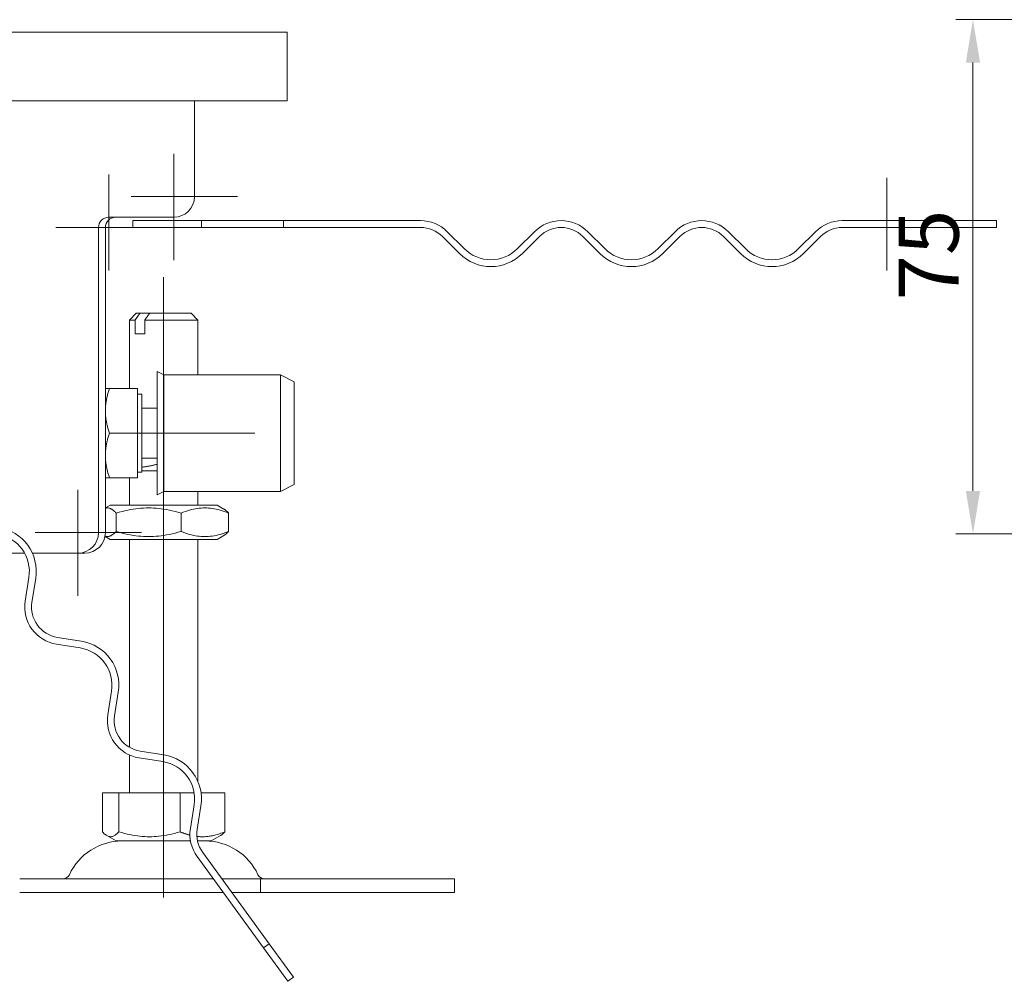
# Model space of a CAD drawing. Extents: x -375 to 30100, y -11303 to 12501.
# Drawn here: x 17753 to 17897, y 806 to 946 of the extents above; entities that cross this region are included whole.
import ezdxf

# ---------------------------------------------------------------- set-up
doc = ezdxf.new("R2010")
doc.units = 0
doc.header["$LTSCALE"] = 25
doc.linetypes.add('AUSGEZOGEN', pattern=[0])
doc.linetypes.add('STRICHPUNKT', pattern=[1, 0.5, -0.25, 0, -0.25])
doc.layers.get('Defpoints').update_dxf_attribs({"linetype": 'CONTINUOUS'})
for name, color, linetype, lineweight in [('ACO_DIMENSION', 3, 'AUSGEZOGEN', 9), ('ACO_MITTE', 1, 'STRICHPUNKT', 9), ('ACO_VISIBLE ( NOTE )', 7, 'CONTINUOUS', 15)]:
    doc.layers.add(name, color=color, linetype=linetype, lineweight=lineweight)
doc.styles.add('Text poznámky (ISO)', font='tahoma.ttf')
doc.dimstyles.new('Výchozí (ISO)', dxfattribs={"dimscale": 2.5, "dimtxt": 3.5, "dimasz": 2.5, "dimexe": 1, "dimexo": 0, "dimgap": 0.762, "dimtad": 1, "dimrnd": 1e-08, "dimtxsty": 'Text poznámky (ISO)', "dimcen": 0.09, "dimdle": 10, "dimclrd": 256, "dimclre": 256, "dimclrt": 256, "dimazin": 2, "dimtfac": 1.001486, "dimtmove": 0, "dimatfit": 3, "dimfxl": 1, "dimtolj": 1, "dimlwd": -1, "dimlwe": -1, "dimarcsym": 0})

# ---------------------------------------------------------------- blocks, each defined once
blk = doc.blocks.new('*D292')
at = {"layer": 'ACO_DIMENSION', "transparency": 16777216}
for p, q in [((17919.64, 946.31), (17889.58, 946.31)), ((17892.08, 940.06), (17892.08, 877.56)), ((17919.64, 871.31), (17889.58, 871.31))]:
    blk.add_line(p, q, dxfattribs=at)
for points in [[(17891.04, 940.06), (17893.12, 940.06), (17892.08, 946.31)], [(17891.04, 877.56), (17893.12, 877.56), (17892.08, 871.31)]]:
    blk.add_solid(points, dxfattribs=at)
at = {"layer": 'Defpoints', "color": 0, "transparency": 16777216}
for p in [(17919.64, 946.31), (17892.08, 871.31), (17919.64, 871.31)]:
    blk.add_point(p, dxfattribs=at)
at = {"layer": 'ACO_DIMENSION', "transparency": 16777216, "insert": (17881.24, 905.34), "char_height": 8.75, "attachment_point": 1, "rotation": 90, "style": 'Text poznámky (ISO)'}
blk.add_mtext('\\A1;75', dxfattribs=at)

msp = doc.modelspace()

# ---------------------------------------------------------------- linework, layer by layer
at = {"layer": 'ACO_MITTE', "linetype": 'Continuous'}
for p, q in [((17775.516, 926.738), (17775.516, 911.238)), ((17766.016, 923.738), (17766.016, 909.738)), ((17879.516, 923.238), (17879.516, 909.738)), ((17784.766, 920.488), (17769.266, 920.488)), ((17772.266, 915.988), (17758.266, 915.988)), ((17774.016, 827.238), (17774.016, 908.738)), ((17787.316, 885.988), (17768.316, 885.988)), ((17761.516, 877.738), (17761.516, 862.238)), ((17770.766, 871.488), (17755.266, 871.488)), ((17774.016, 832.738), (17774.016, 818.238))]:
    msp.add_line(p, q, dxfattribs=at)
at = {"layer": 'ACO_VISIBLE ( NOTE )'}
for p, q in [((17717.016, 944.488), (17792.016, 944.488)), ((17792.016, 941.488), (17792.016, 944.488)), ((17792.016, 934.488), (17792.016, 941.488)), ((17729.516, 934.488), (17792.016, 934.488)), ((17778.516, 934.488), (17778.516, 920.488)), ((17775.516, 917.488), (17766.016, 917.488)), ((17769.516, 916.988), (17779.516, 916.988)), ((17769.516, 915.988), (17769.516, 916.988)), ((17779.516, 916.988), (17791.516, 916.988)), ((17779.516, 915.988), (17779.516, 916.988)), ((17791.516, 916.988), (17791.516, 915.988)), ((17791.516, 916.988), (17811.498, 916.988)), ((17873.016, 916.988), (17889.503, 916.988)), ((17889.503, 915.988), (17889.503, 916.988)), ((17895.516, 916.988), (17889.503, 916.988)), ((17895.516, 916.988), (17895.516, 915.988)), ((17764.516, 915.988), (17764.516, 871.488)), ((17765.516, 871.488), (17765.516, 915.988)), ((17779.516, 915.988), (17769.516, 915.988)), ((17791.516, 915.988), (17779.516, 915.988)), ((17811.498, 915.988), (17791.516, 915.988)), ((17815.387, 915.377), (17817.862, 912.902)), ((17825.64, 912.902), (17828.115, 915.377)), ((17835.893, 915.377), (17838.368, 912.902)), ((17846.146, 912.902), (17848.621, 915.377)), ((17856.399, 915.377), (17858.874, 912.902)), ((17866.652, 912.902), (17869.127, 915.377)), ((17889.503, 915.988), (17873.016, 915.988)), ((17889.503, 915.988), (17895.516, 915.988)), ((17817.154, 912.195), (17814.68, 914.67)), ((17828.822, 914.67), (17826.347, 912.195)), ((17837.661, 912.195), (17835.186, 914.67)), ((17849.328, 914.67), (17846.853, 912.195)), ((17858.167, 912.195), (17855.692, 914.67)), ((17869.834, 914.67), (17867.359, 912.195)), ((17770.016, 903.488), (17769.016, 902.488)), ((17770.016, 903.488), (17770.57, 903.488)), ((17770.57, 903.488), (17771.984, 903.488)), ((17771.984, 903.488), (17778.016, 903.488)), ((17778.016, 903.488), (17779.016, 902.488)), ((17769.845, 902.488), (17769.016, 902.488)), ((17769.016, 892.488), (17769.016, 902.488)), ((17769.845, 900.488), (17769.845, 902.488)), ((17779.016, 902.488), (17771.259, 902.488)), ((17771.259, 902.488), (17771.259, 900.488)), ((17779.016, 894.488), (17779.016, 902.488)), ((17769.845, 900.488), (17771.259, 900.488)), ((17773.066, 876.988), (17773.066, 894.988)), ((17774.066, 894.488), (17773.066, 894.988)), ((17774.066, 877.488), (17774.066, 894.488)), ((17774.066, 894.488), (17791.066, 894.488)), ((17791.066, 877.488), (17791.066, 894.488)), ((17793.066, 893.488), (17791.066, 894.488)), ((17793.066, 878.488), (17793.066, 893.488)), ((17765.516, 892.488), (17766.096, 892.488)), ((17770.216, 892.488), (17766.096, 892.488)), ((17770.216, 892.488), (17770.216, 885.988)), ((17770.216, 891.688), (17770.816, 891.688)), ((17770.816, 880.288), (17770.816, 891.688)), ((17770.816, 889.65), (17773.066, 889.65)), ((17770.216, 885.988), (17766.096, 885.988)), ((17770.216, 885.988), (17770.216, 879.488)), ((17770.816, 882.326), (17773.066, 882.326)), ((17766.096, 879.488), (17765.516, 879.488)), ((17770.216, 879.488), (17766.096, 879.488)), ((17769.016, 875.488), (17769.016, 879.488)), ((17770.216, 880.288), (17770.816, 880.288)), ((17770.816, 880.488), (17773.066, 880.488)), ((17793.066, 878.488), (17791.066, 877.488)), ((17774.066, 877.488), (17773.066, 876.988)), ((17774.066, 877.488), (17791.066, 877.488)), ((17779.016, 875.488), (17779.016, 877.488)), ((17766.216, 875.488), (17765.516, 875.084)), ((17781.816, 875.488), (17766.216, 875.488)), ((17781.816, 875.488), (17782.816, 874.911)), ((17767.076, 871.652), (17767.076, 874.325)), ((17776.556, 871.652), (17776.556, 874.325)), ((17783.496, 871.652), (17783.496, 874.325)), ((17766.216, 870.488), (17765.462, 870.923)), ((17766.216, 870.488), (17781.816, 870.488)), ((17769.016, 840.161), (17769.016, 870.488)), ((17779.016, 835.169), (17779.016, 870.488)), ((17781.816, 870.488), (17782.816, 871.065)), ((17753.729, 868.488), (17738.016, 868.488)), ((17761.516, 868.488), (17754.848, 868.488)), ((17761.516, 868.488), (17762.516, 868.488)), ((17754.359, 864.947), (17753.812, 861.49)), ((17754.799, 861.333), (17755.347, 864.79)), ((17761.997, 855.637), (17758.54, 856.185)), ((17758.384, 855.197), (17761.841, 854.65)), ((17766.412, 848.357), (17765.865, 844.9)), ((17766.853, 844.744), (17767.4, 848.201)), ((17769.016, 833.488), (17769.016, 839.035)), ((17774.05, 839.048), (17770.593, 839.595)), ((17770.437, 838.607), (17773.894, 838.06)), ((17765.081, 833.488), (17767.475, 833.488)), ((17765.081, 833.488), (17765.081, 827.823)), ((17767.475, 833.488), (17776.41, 833.488)), ((17767.475, 833.488), (17767.475, 827.823)), ((17776.41, 833.488), (17778.466, 833.488)), ((17776.41, 833.488), (17776.41, 827.823)), ((17779.476, 833.488), (17782.951, 833.488)), ((17782.951, 833.488), (17782.951, 827.823)), ((17778.466, 831.767), (17777.918, 828.31)), ((17778.906, 828.154), (17779.453, 831.611)), ((17767.078, 826.488), (17765.723, 827.271)), ((17767.078, 826.488), (17777.935, 826.488)), ((17778.954, 826.488), (17780.953, 826.488)), ((17780.953, 826.488), (17782.309, 827.271)), ((17789.401, 811.466), (17779.71, 824.805)), ((17778.901, 824.217), (17788.592, 810.878)), ((17753.016, 820.988), (17781.247, 820.988)), ((17782.483, 820.988), (17788.158, 820.988)), ((17788.158, 820.988), (17816.442, 820.988)), ((17788.158, 820.988), (17788.158, 818.988)), ((17816.442, 820.988), (17816.442, 818.988)), ((17753.016, 818.988), (17782.7, 818.988)), ((17783.936, 818.988), (17788.158, 818.988)), ((17788.158, 818.988), (17816.442, 818.988)), ((17788.592, 810.878), (17789.401, 811.466)), ((17788.592, 810.878), (17792.126, 806.014)), ((17792.935, 806.602), (17789.401, 811.466)), ((17792.126, 806.014), (17792.935, 806.602))]:
    msp.add_line(p, q, dxfattribs=at)
at = {"layer": 'ACO_VISIBLE ( NOTE )', "flags": 128}
for points in [[(17769.845, 902.488), (17769.878, 902.534), (17769.911, 902.58), (17769.944, 902.625), (17769.976, 902.67), (17770.008, 902.715), (17770.04, 902.759), (17770.072, 902.803), (17770.103, 902.846), (17770.134, 902.889), (17770.165, 902.931), (17770.196, 902.973), (17770.226, 903.015), (17770.256, 903.056), (17770.286, 903.097), (17770.315, 903.138), (17770.344, 903.178), (17770.373, 903.218), (17770.402, 903.258), (17770.431, 903.297), (17770.459, 903.336), (17770.487, 903.375), (17770.515, 903.413), (17770.543, 903.451), (17770.57, 903.488)], [(17771.984, 903.488), (17771.957, 903.451), (17771.929, 903.413), (17771.901, 903.375), (17771.873, 903.336), (17771.845, 903.297), (17771.816, 903.258), (17771.788, 903.218), (17771.759, 903.178), (17771.729, 903.138), (17771.7, 903.097), (17771.67, 903.056), (17771.64, 903.015), (17771.61, 902.973), (17771.579, 902.931), (17771.548, 902.889), (17771.517, 902.846), (17771.486, 902.803), (17771.454, 902.759), (17771.423, 902.715), (17771.39, 902.67), (17771.358, 902.625), (17771.325, 902.58), (17771.292, 902.534), (17771.259, 902.488)], [(17766.096, 892.488), (17766.047, 892.339), (17766.001, 892.191), (17765.957, 892.046), (17765.915, 891.902), (17765.875, 891.76), (17765.838, 891.62), (17765.803, 891.481), (17765.77, 891.343), (17765.739, 891.207), (17765.71, 891.071), (17765.683, 890.937), (17765.658, 890.804), (17765.636, 890.671), (17765.615, 890.539), (17765.596, 890.408), (17765.579, 890.278), (17765.564, 890.147), (17765.552, 890.017), (17765.541, 889.888), (17765.532, 889.758), (17765.525, 889.628), (17765.52, 889.498), (17765.517, 889.368), (17765.516, 889.238)], [(17765.516, 889.238), (17765.517, 889.108), (17765.52, 888.978), (17765.525, 888.848), (17765.532, 888.718), (17765.541, 888.589), (17765.552, 888.459), (17765.564, 888.329), (17765.579, 888.199), (17765.596, 888.068), (17765.615, 887.937), (17765.636, 887.805), (17765.658, 887.673), (17765.683, 887.539), (17765.71, 887.405), (17765.739, 887.27), (17765.77, 887.133), (17765.803, 886.996), (17765.838, 886.857), (17765.875, 886.716), (17765.915, 886.574), (17765.957, 886.431), (17766.001, 886.285), (17766.047, 886.138), (17766.096, 885.988)], [(17766.096, 885.988), (17766.047, 885.839), (17766.001, 885.691), (17765.957, 885.546), (17765.915, 885.402), (17765.875, 885.26), (17765.838, 885.12), (17765.803, 884.981), (17765.77, 884.843), (17765.739, 884.707), (17765.71, 884.571), (17765.683, 884.437), (17765.658, 884.304), (17765.636, 884.171), (17765.615, 884.039), (17765.596, 883.908), (17765.579, 883.778), (17765.564, 883.647), (17765.552, 883.517), (17765.541, 883.388), (17765.532, 883.258), (17765.525, 883.128), (17765.52, 882.998), (17765.517, 882.868), (17765.516, 882.738)], [(17765.516, 882.738), (17765.517, 882.608), (17765.52, 882.478), (17765.525, 882.348), (17765.532, 882.218), (17765.541, 882.089), (17765.552, 881.959), (17765.564, 881.829), (17765.579, 881.699), (17765.596, 881.568), (17765.615, 881.437), (17765.636, 881.305), (17765.658, 881.173), (17765.683, 881.039), (17765.71, 880.905), (17765.739, 880.77), (17765.77, 880.633), (17765.803, 880.496), (17765.838, 880.357), (17765.875, 880.216), (17765.915, 880.074), (17765.957, 879.931), (17766.001, 879.785), (17766.047, 879.638), (17766.096, 879.488)], [(17770.816, 881.029), (17770.905, 881.037), (17770.994, 881.047), (17771.084, 881.057), (17771.174, 881.068), (17771.264, 881.08), (17771.355, 881.092), (17771.446, 881.105), (17771.537, 881.119), (17771.629, 881.134), (17771.721, 881.149), (17771.813, 881.165), (17771.906, 881.182), (17772, 881.2), (17772.094, 881.218), (17772.188, 881.238), (17772.283, 881.258), (17772.379, 881.279), (17772.475, 881.301), (17772.572, 881.323), (17772.669, 881.347), (17772.767, 881.371), (17772.866, 881.396), (17772.966, 881.423), (17773.066, 881.45)], [(17767.076, 874.325), (17767, 874.407), (17766.927, 874.483), (17766.855, 874.554), (17766.784, 874.62), (17766.715, 874.682), (17766.646, 874.738), (17766.579, 874.79), (17766.513, 874.837), (17766.447, 874.879), (17766.383, 874.918), (17766.319, 874.952), (17766.255, 874.982), (17766.193, 875.009), (17766.13, 875.031), (17766.068, 875.049), (17766.007, 875.064), (17765.945, 875.074), (17765.884, 875.081), (17765.823, 875.084), (17765.762, 875.083), (17765.7, 875.078), (17765.639, 875.07), (17765.578, 875.058), (17765.516, 875.042)], [(17776.556, 874.325), (17776.108, 874.454), (17775.675, 874.569), (17775.255, 874.671), (17774.846, 874.761), (17774.447, 874.838), (17774.056, 874.905), (17773.672, 874.96), (17773.294, 875.005), (17772.921, 875.04), (17772.551, 875.064), (17772.183, 875.079), (17771.816, 875.084), (17771.449, 875.079), (17771.081, 875.064), (17770.711, 875.04), (17770.337, 875.005), (17769.959, 874.96), (17769.576, 874.905), (17769.185, 874.838), (17768.786, 874.761), (17768.377, 874.671), (17767.957, 874.569), (17767.524, 874.454), (17767.076, 874.325)], [(17783.496, 874.325), (17783.168, 874.454), (17782.851, 874.569), (17782.544, 874.671), (17782.244, 874.761), (17781.952, 874.838), (17781.666, 874.905), (17781.385, 874.96), (17781.109, 875.005), (17780.835, 875.04), (17780.564, 875.064), (17780.295, 875.079), (17780.026, 875.084), (17779.758, 875.079), (17779.488, 875.064), (17779.217, 875.04), (17778.944, 875.005), (17778.667, 874.96), (17778.386, 874.905), (17778.1, 874.838), (17777.808, 874.761), (17777.509, 874.671), (17777.201, 874.569), (17776.884, 874.454), (17776.556, 874.325)], [(17782.816, 874.911), (17782.842, 874.895), (17782.869, 874.879), (17782.895, 874.862), (17782.922, 874.844), (17782.949, 874.826), (17782.976, 874.807), (17783.003, 874.787), (17783.031, 874.766), (17783.058, 874.745), (17783.086, 874.723), (17783.114, 874.7), (17783.142, 874.676), (17783.17, 874.651), (17783.199, 874.626), (17783.227, 874.6), (17783.256, 874.573), (17783.285, 874.545), (17783.315, 874.516), (17783.344, 874.487), (17783.374, 874.456), (17783.404, 874.425), (17783.435, 874.392), (17783.465, 874.359), (17783.496, 874.325)], [(17765.467, 870.95), (17765.531, 870.93), (17765.595, 870.915), (17765.658, 870.903), (17765.722, 870.896), (17765.785, 870.893), (17765.848, 870.893), (17765.911, 870.898), (17765.975, 870.907), (17766.038, 870.92), (17766.102, 870.937), (17766.166, 870.958), (17766.231, 870.983), (17766.296, 871.013), (17766.362, 871.047), (17766.428, 871.085), (17766.496, 871.128), (17766.564, 871.176), (17766.633, 871.228), (17766.703, 871.285), (17766.775, 871.348), (17766.848, 871.415), (17766.922, 871.488), (17766.998, 871.567), (17767.076, 871.652)], [(17767.076, 871.652), (17767.524, 871.522), (17767.957, 871.407), (17768.377, 871.305), (17768.786, 871.216), (17769.185, 871.138), (17769.576, 871.072), (17769.959, 871.016), (17770.337, 870.971), (17770.711, 870.937), (17771.081, 870.912), (17771.449, 870.897), (17771.816, 870.892), (17772.183, 870.897), (17772.551, 870.912), (17772.921, 870.937), (17773.294, 870.971), (17773.672, 871.016), (17774.056, 871.072), (17774.447, 871.138), (17774.846, 871.216), (17775.255, 871.305), (17775.675, 871.407), (17776.108, 871.522), (17776.556, 871.652)], [(17776.556, 871.652), (17776.884, 871.522), (17777.201, 871.407), (17777.509, 871.305), (17777.808, 871.216), (17778.1, 871.138), (17778.386, 871.072), (17778.667, 871.016), (17778.944, 870.971), (17779.217, 870.937), (17779.488, 870.912), (17779.758, 870.897), (17780.026, 870.892), (17780.295, 870.897), (17780.564, 870.912), (17780.835, 870.937), (17781.109, 870.971), (17781.385, 871.016), (17781.666, 871.072), (17781.952, 871.138), (17782.244, 871.216), (17782.544, 871.305), (17782.851, 871.407), (17783.168, 871.522), (17783.496, 871.652)], [(17783.496, 871.652), (17783.465, 871.617), (17783.435, 871.584), (17783.404, 871.552), (17783.374, 871.52), (17783.344, 871.49), (17783.315, 871.46), (17783.285, 871.431), (17783.256, 871.404), (17783.227, 871.377), (17783.199, 871.35), (17783.17, 871.325), (17783.142, 871.3), (17783.114, 871.277), (17783.086, 871.254), (17783.058, 871.231), (17783.031, 871.21), (17783.003, 871.189), (17782.976, 871.17), (17782.949, 871.15), (17782.922, 871.132), (17782.895, 871.114), (17782.869, 871.097), (17782.842, 871.081), (17782.816, 871.065)], [(17765.081, 827.823), (17765.194, 827.702), (17765.304, 827.593), (17765.41, 827.497), (17765.513, 827.413), (17765.614, 827.339), (17765.712, 827.277), (17765.809, 827.225), (17765.905, 827.182), (17765.999, 827.15), (17766.093, 827.126), (17766.185, 827.112), (17766.278, 827.108), (17766.371, 827.112), (17766.464, 827.126), (17766.557, 827.15), (17766.651, 827.182), (17766.747, 827.225), (17766.844, 827.277), (17766.942, 827.339), (17767.043, 827.413), (17767.146, 827.497), (17767.253, 827.593), (17767.362, 827.702), (17767.475, 827.823)], [(17767.475, 827.823), (17767.897, 827.702), (17768.306, 827.593), (17768.702, 827.497), (17769.087, 827.413), (17769.463, 827.339), (17769.831, 827.277), (17770.193, 827.225), (17770.549, 827.182), (17770.901, 827.15), (17771.25, 827.126), (17771.597, 827.112), (17771.943, 827.108), (17772.288, 827.112), (17772.635, 827.126), (17772.984, 827.15), (17773.336, 827.182), (17773.692, 827.225), (17774.054, 827.277), (17774.422, 827.339), (17774.798, 827.413), (17775.183, 827.497), (17775.579, 827.593), (17775.988, 827.702), (17776.41, 827.823)], [(17776.41, 827.823), (17776.475, 827.797), (17776.539, 827.771), (17776.602, 827.746), (17776.666, 827.722), (17776.729, 827.698), (17776.791, 827.675), (17776.853, 827.652), (17776.914, 827.63), (17776.975, 827.608), (17777.036, 827.587), (17777.097, 827.566), (17777.157, 827.546), (17777.216, 827.526), (17777.276, 827.507), (17777.334, 827.489), (17777.393, 827.471), (17777.451, 827.453), (17777.509, 827.436), (17777.567, 827.419), (17777.625, 827.403), (17777.682, 827.387), (17777.739, 827.372), (17777.795, 827.357), (17777.851, 827.343)], [(17778.86, 827.156), (17779.023, 827.139), (17779.184, 827.126), (17779.345, 827.116), (17779.506, 827.11), (17779.667, 827.108), (17779.827, 827.109), (17779.988, 827.115), (17780.149, 827.124), (17780.311, 827.136), (17780.473, 827.153), (17780.636, 827.173), (17780.801, 827.197), (17780.967, 827.226), (17781.134, 827.258), (17781.304, 827.294), (17781.475, 827.334), (17781.649, 827.379), (17781.825, 827.428), (17782.004, 827.482), (17782.186, 827.54), (17782.371, 827.603), (17782.56, 827.671), (17782.753, 827.745), (17782.951, 827.823)], [(17782.951, 827.823), (17782.922, 827.791), (17782.893, 827.76), (17782.864, 827.729), (17782.836, 827.7), (17782.807, 827.671), (17782.78, 827.643), (17782.752, 827.616), (17782.724, 827.59), (17782.697, 827.564), (17782.67, 827.539), (17782.643, 827.516), (17782.617, 827.492), (17782.59, 827.47), (17782.564, 827.448), (17782.538, 827.427), (17782.512, 827.407), (17782.486, 827.388), (17782.46, 827.369), (17782.435, 827.351), (17782.409, 827.334), (17782.384, 827.317), (17782.359, 827.301), (17782.334, 827.286), (17782.309, 827.271)]]:
    msp.add_lwpolyline(points, dxfattribs=at)
at = {"layer": 'ACO_VISIBLE ( NOTE )'}
for centre, radius, start, end in [((17775.516, 920.488), 3, 270, 0), ((17766.016, 915.988), 1.5, 90, 180), ((17767.016, 915.988), 1.5, 90, 180), ((17811.498, 911.488), 5.5, 45, 90), ((17832.004, 911.488), 5.5, 45, 135), ((17852.51, 911.488), 5.5, 45, 135), ((17873.016, 911.488), 5.5, 90, 135), ((17811.498, 911.488), 4.5, 45, 90), ((17832.004, 911.488), 4.5, 45, 135), ((17852.51, 911.488), 4.5, 45, 135), ((17873.016, 911.488), 4.5, 90, 135), ((17821.751, 916.791), 6.5, 225, 315), ((17821.751, 916.791), 5.5, 225, 315), ((17842.257, 916.791), 6.5, 225, 315), ((17842.257, 916.791), 5.5, 225, 315), ((17862.763, 916.791), 6.5, 225, 315), ((17862.763, 916.791), 5.5, 225, 315), ((17748.927, 865.807), 6.5, 351, 81), ((17748.927, 865.807), 5.5, 351, 81), ((17761.516, 871.488), 3, 270, 0), ((17762.516, 871.488), 3, 270, 0), ((17759.244, 860.629), 5.5, 171, 261), ((17759.244, 860.629), 4.5, 171, 261), ((17760.98, 849.217), 5.5, 351, 81), ((17760.98, 849.217), 6.5, 351, 81), ((17771.297, 844.04), 5.5, 171, 261), ((17771.297, 844.04), 4.5, 171, 261), ((17773.033, 832.628), 6.5, 351, 81), ((17773.033, 832.628), 5.5, 351, 81), ((17783.35, 827.45), 5.5, 171, 216), ((17783.35, 827.45), 4.5, 171, 216), ((17767.969, 817.988), 8.5, 90, 155.09894), ((17780.063, 817.988), 8.5, 24.90106, 90), ((17759.352, 821.988), 1, 270, 335.09894), ((17788.68, 821.988), 1, 204.90106, 270)]:
    msp.add_arc(centre, radius, start, end, dxfattribs=at)

# ---------------------------------------------------------------- dimensions: what is measured, and where the dimension line sits
at = {"layer": 'ACO_DIMENSION', "color": 3}
dim = msp.add_linear_dim(base=(17892.082, 871.306), p1=(17919.639, 946.306), p2=(17919.639, 871.306), angle=270, dimstyle='Výchozí (ISO)', override={"dimdec": 2, "dimtp": 0, "dimtm": 0, "dimtdec": 2, "dimtofl": 0, "dimatfit": 1}, dxfattribs=at)
dim.commit()
dim.dimension.update_dxf_attribs({"geometry": '*D292', "text_midpoint": (17892.082, 911.306), "dimtype": 160})

doc.saveas('drawing.dxf')
